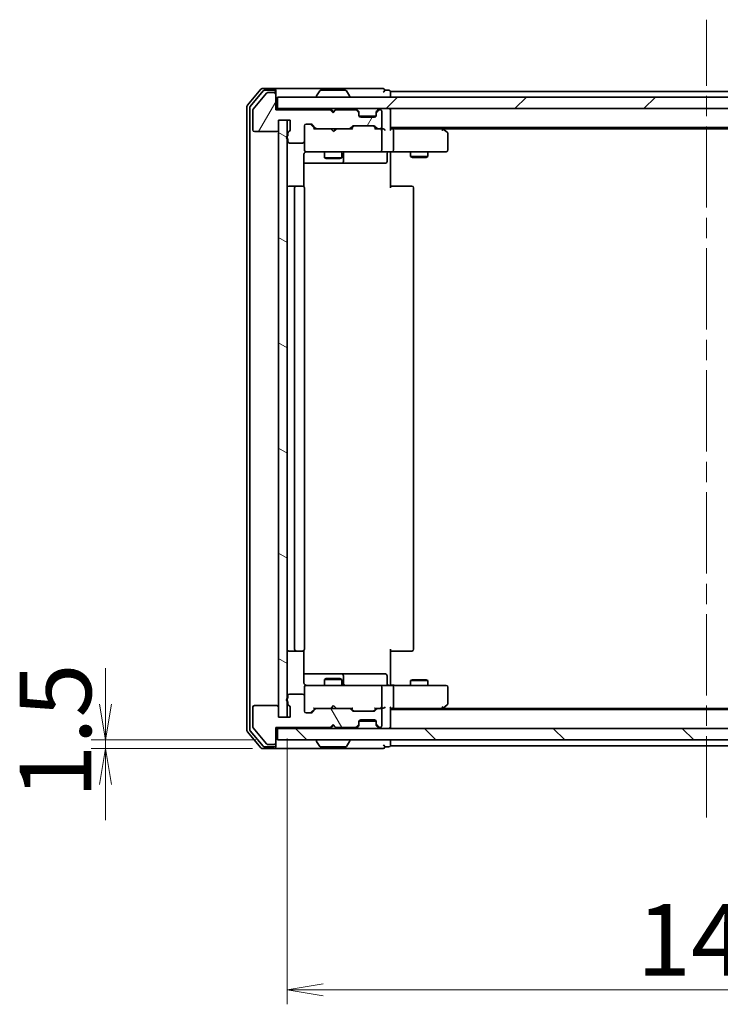
# Model space of a CAD drawing. Units: millimetres. Extents: x 36 to 8112, y 20 to 1425.
# Drawn here: x 2106 to 2228, y 1042 to 1213 of the extents above; entities that cross this region are included whole.
import ezdxf

# ---------------------------------------------------------------- set-up
doc = ezdxf.new("R2010")
doc.units = ezdxf.units.MM
doc.header["$LTSCALE"] = 2.5
doc.linetypes.add('CHAIN', pattern=[0.3543, 0.2362, -0.0295, 0.0591, -0.0295])
doc.layers.get('Defpoints').update_dxf_attribs({"lineweight": 25})
for name, color, linetype, lineweight in [('Centerline (ISO)', 131, 'Continuous', 18), ('Dimension (ISO)', 7, 'Continuous', 18), ('Hatch (ISO)', 1, 'Continuous', 18), ('Visible (ISO)', 7, 'Continuous', 35)]:
    doc.layers.add(name, color=color, linetype=linetype, lineweight=lineweight)
doc.styles.add('Note Text (TK)', font='MS PGothic.ttf')
doc.dimstyles.new('Default - Method 1b (TK)', dxfattribs={"dimscale": 2.5, "dimtxt": 2.5, "dimasz": 2.5, "dimexe": 1, "dimexo": 1.5, "dimgap": 1, "dimtad": 1, "dimtoh": 1, "dimdsep": 46, "dimtxsty": 'Note Text (TK)', "dimblk": 'OPEN', "dimcen": 0.09, "dimdle": 5, "dimclrd": 100, "dimclre": 100, "dimclrt": 7, "dimadec": 1, "dimazin": 1, "dimtfac": 1, "dimtmove": 0, "dimatfit": 3, "dimldrblk": 'OPEN', "dimfxl": 1, "dimtolj": 1, "dimlwd": -1, "dimlwe": -1, "dimarcsym": 0})

# ---------------------------------------------------------------- blocks, each defined once
blk = doc.blocks.new('_Open')
at = {"color": 0, "linetype": 'ByBlock', "lineweight": -2}
for p, q in [((-1, 0.167), (0, 0)), ((-1, -0.167), (0, 0)), ((0, 0), (-1, 0))]:
    blk.add_line(p, q, dxfattribs=at)
blk = doc.blocks.new('*D37')
at = {"layer": 'Defpoints', "color": 0}
for p in [(2152.14, 1091.77), (2298.14, 1091.77), (2152.14, 1044.21)]:
    blk.add_point(p, dxfattribs=at)
at = {"layer": 'Dimension (ISO)', "color": 100}
for p, q in [((2152.14, 1088.02), (2152.14, 1041.71)), ((2298.14, 1088.02), (2298.14, 1041.71)), ((2291.89, 1044.21), (2158.39, 1044.21))]:
    blk.add_line(p, q, dxfattribs=at)
at = {"layer": 'Dimension (ISO)', "color": 100, "xscale": 6.25, "yscale": 6.25, "zscale": 6.25, "rotation": 180}
blk.add_blockref('_Open', (2152.14, 1044.21), dxfattribs=at)
at = {"layer": 'Dimension (ISO)', "color": 100, "xscale": 6.25, "yscale": 6.25, "zscale": 6.25}
blk.add_blockref('_Open', (2298.14, 1044.21), dxfattribs=at)
at = {"layer": 'Dimension (ISO)', "color": 7, "insert": (2213.01, 1052.94), "char_height": 6.25, "attachment_point": 4, "style": 'Note Text (TK)'}
blk.add_mtext('\\A1;\\fMS PGothic|b0|i0;{\\H12.4500;146}', dxfattribs=at)
blk = doc.blocks.new('*D38')
at = {"layer": 'Defpoints', "color": 0}
for p in [(2150.44, 1087.77), (2120.52, 1086.27), (2149.84, 1086.27)]:
    blk.add_point(p, dxfattribs=at)
at = {"layer": 'Dimension (ISO)', "color": 100}
for p, q in [((2120.52, 1094.02), (2120.52, 1100.27)), ((2146.69, 1087.77), (2118.02, 1087.77)), ((2120.52, 1087.77), (2120.52, 1086.27)), ((2146.09, 1086.27), (2118.02, 1086.27)), ((2120.52, 1080.02), (2120.52, 1073.77))]:
    blk.add_line(p, q, dxfattribs=at)
at = {"layer": 'Dimension (ISO)', "color": 100, "xscale": 6.25, "yscale": 6.25, "zscale": 6.25}
for p, rotation in [((2120.52, 1087.77), 270), ((2120.52, 1086.27), 90)]:
    blk.add_blockref('_Open', p, dxfattribs=dict(at, rotation=rotation))
at = {"layer": 'Dimension (ISO)', "color": 7, "insert": (2111.8, 1077.54), "char_height": 6.25, "attachment_point": 4, "rotation": 90, "style": 'Note Text (TK)'}
blk.add_mtext('\\A1;\\fMS PGothic|b0|i0;{\\H12.4500;1.5}', dxfattribs=at)

msp = doc.modelspace()

# ---------------------------------------------------------------- hatches: boundary and pattern name
at = {"layer": 'Hatch (ISO)'}
h = msp.add_hatch(dxfattribs=at)
h.set_pattern_fill('ANSI31', color=256, scale=127, angle=14.99998, style=0)
h.set_pattern_definition([(60, (951.25, -20.334), (-13.74815, 7.9375), [])])
edge = h.paths.add_edge_path()
edge.add_ellipse((2149.84, 1200.269), major_axis=(0, 0.3), ratio=1, start_angle=270, end_angle=360)
edge.add_line((2149.84, 1200.569), (2148.78, 1200.569))
edge.add_ellipse((2148.78, 1200.269), major_axis=(-0.3, 0), ratio=1, start_angle=270, end_angle=320.19443)
edge.add_line((2148.55, 1200.461), (2146.209, 1197.652))
edge.add_ellipse((2146.44, 1197.46), major_axis=(-0.192, -0.23), ratio=1, start_angle=270, end_angle=309.80557)
edge.add_line((2146.14, 1197.46), (2146.14, 1194.069))
edge.add_ellipse((2146.44, 1194.069), major_axis=(0, -0.3), ratio=1, start_angle=270, end_angle=360)
edge.add_line((2146.44, 1193.769), (2150.34, 1193.769))
edge.add_ellipse((2150.34, 1194.069), major_axis=(0.3, 0), ratio=1, start_angle=270, end_angle=360)
edge.add_line((2150.64, 1194.069), (2150.64, 1195.769))
edge.add_line((2150.64, 1195.769), (2152.64, 1195.769))
edge.add_line((2152.64, 1195.769), (2152.64, 1194.069))
edge.add_ellipse((2152.34, 1194.069), major_axis=(0, -0.3), ratio=1, start_angle=19.47122, end_angle=90, ccw=False)
edge.add_ellipse((2152.54, 1193.503), major_axis=(-0.283, -0.1), ratio=1, start_angle=270, end_angle=340.52878)
edge.add_line((2152.24, 1193.503), (2152.24, 1193.052))
edge.add_ellipse((2152.34, 1192.769), major_axis=(-0.283, -0.1), ratio=1, start_angle=270, end_angle=411.05756)
edge.add_line((2152.24, 1192.486), (2152.24, 1192.069))
edge.add_ellipse((2152.54, 1192.069), major_axis=(0, -0.3), ratio=1, start_angle=270, end_angle=360)
edge.add_line((2152.54, 1191.769), (2154.84, 1191.769))
edge.add_ellipse((2154.84, 1192.069), major_axis=(0.3, 0), ratio=1, start_angle=270, end_angle=360)
edge.add_line((2155.14, 1192.069), (2155.14, 1194.769))
edge.add_ellipse((2155.44, 1194.769), major_axis=(0, 0.3), ratio=1, start_angle=0, end_angle=90, ccw=False)
edge.add_line((2155.44, 1195.069), (2156.266, 1195.069))
edge.add_ellipse((2156.266, 1194.769), major_axis=(0.3, 0), ratio=1, start_angle=45, end_angle=90, ccw=False)
edge.add_line((2156.478, 1194.981), (2157.102, 1194.357))
edge.add_ellipse((2157.314, 1194.569), major_axis=(0.212, -0.212), ratio=1, start_angle=270, end_angle=315)
edge.add_line((2157.314, 1194.269), (2162.966, 1194.269))
edge.add_ellipse((2162.966, 1194.569), major_axis=(0.3, 0), ratio=1, start_angle=270, end_angle=315)
edge.add_line((2163.178, 1194.357), (2163.502, 1194.681))
edge.add_ellipse((2163.714, 1194.469), major_axis=(0.212, 0.212), ratio=1, start_angle=45, end_angle=90, ccw=False)
edge.add_line((2163.714, 1194.769), (2167.216, 1194.769))
edge.add_ellipse((2167.216, 1194.469), major_axis=(0.3, 0), ratio=1, start_angle=45, end_angle=90, ccw=False)
edge.add_line((2167.428, 1194.681), (2167.752, 1194.357))
edge.add_ellipse((2167.964, 1194.569), major_axis=(0.212, -0.212), ratio=1, start_angle=270, end_angle=315)
edge.add_line((2167.964, 1194.269), (2168.34, 1194.269))
edge.add_ellipse((2168.34, 1194.569), major_axis=(0.3, 0), ratio=1, start_angle=270, end_angle=360)
edge.add_line((2168.64, 1194.569), (2168.64, 1197.269))
edge.add_ellipse((2168.34, 1197.269), major_axis=(0, 0.3), ratio=1, start_angle=270, end_angle=360)
edge.add_line((2168.34, 1197.569), (2168.264, 1197.569))
edge.add_ellipse((2168.264, 1197.269), major_axis=(-0.3, 0), ratio=1, start_angle=270, end_angle=315)
edge.add_line((2168.052, 1197.481), (2167.728, 1197.157))
edge.add_ellipse((2167.94, 1196.945), major_axis=(-0.212, -0.212), ratio=1, start_angle=270, end_angle=315)
edge.add_line((2167.64, 1196.945), (2167.64, 1196.569))
edge.add_ellipse((2167.34, 1196.569), major_axis=(0, -0.3), ratio=1, start_angle=0, end_angle=90, ccw=False)
edge.add_line((2167.34, 1196.269), (2164.94, 1196.269))
edge.add_ellipse((2164.94, 1196.569), major_axis=(-0.3, 0), ratio=1, start_angle=0, end_angle=90, ccw=False)
edge.add_line((2164.64, 1196.569), (2164.64, 1196.945))
edge.add_ellipse((2164.34, 1196.945), major_axis=(0, 0.3), ratio=1, start_angle=270, end_angle=315)
edge.add_line((2164.552, 1197.157), (2164.228, 1197.481))
edge.add_ellipse((2164.016, 1197.269), major_axis=(-0.212, 0.212), ratio=1, start_angle=270, end_angle=315)
edge.add_line((2164.016, 1197.569), (2160.64, 1197.569))
edge.add_line((2160.64, 1197.569), (2160.14, 1197.069))
edge.add_line((2160.14, 1197.069), (2159.64, 1197.569))
edge.add_line((2159.64, 1197.569), (2150.14, 1197.569))
edge.add_line((2150.14, 1197.569), (2150.14, 1200.269))
h = msp.add_hatch(dxfattribs=at)
h.set_pattern_fill('ANSI31', color=256, scale=127, style=0)
h.set_pattern_definition([(45, (951.25, -20.334), (-11.22532, 11.22532), [])])
h.paths.add_polyline_path([(2150.44, 1199.769), (2150.44, 1197.769), (2299.84, 1197.769), (2299.84, 1199.769)])
h = msp.add_hatch(dxfattribs=at)
h.set_pattern_fill('ANSI31', color=256, scale=127, angle=105.00025, style=0)
h.set_pattern_definition([(150.0002, (951.25, -20.334), (-7.93744, -13.74819), [])])
h.paths.add_polyline_path([(2152.14, 1195.769), (2150.64, 1195.769), (2150.64, 1091.769), (2152.14, 1091.769)])
h = msp.add_hatch(dxfattribs=at)
h.set_pattern_fill('ANSI31', color=256, scale=127, angle=75.00018, style=0)
h.set_pattern_definition([(120.0002, (951.25, -20.334), (-13.74813, -7.93754), [])])
edge = h.paths.add_edge_path()
edge.add_ellipse((2149.84, 1087.269), major_axis=(0.3, 0), ratio=1, start_angle=270, end_angle=360)
edge.add_line((2150.14, 1087.269), (2150.14, 1089.969))
edge.add_line((2150.14, 1089.969), (2159.64, 1089.969))
edge.add_line((2159.64, 1089.969), (2160.14, 1090.469))
edge.add_line((2160.14, 1090.469), (2160.64, 1089.969))
edge.add_line((2160.64, 1089.969), (2164.016, 1089.969))
edge.add_ellipse((2164.016, 1090.269), major_axis=(0.3, 0), ratio=1, start_angle=270, end_angle=315)
edge.add_line((2164.228, 1090.057), (2164.552, 1090.381))
edge.add_ellipse((2164.34, 1090.593), major_axis=(0.212, 0.212), ratio=1, start_angle=270, end_angle=315)
edge.add_line((2164.64, 1090.593), (2164.64, 1090.969))
edge.add_ellipse((2164.94, 1090.969), major_axis=(0, 0.3), ratio=1, start_angle=0, end_angle=90, ccw=False)
edge.add_line((2164.94, 1091.269), (2167.34, 1091.269))
edge.add_ellipse((2167.34, 1090.969), major_axis=(0.3, 0), ratio=1, start_angle=0, end_angle=90, ccw=False)
edge.add_line((2167.64, 1090.969), (2167.64, 1090.593))
edge.add_ellipse((2167.94, 1090.593), major_axis=(0, -0.3), ratio=1, start_angle=270, end_angle=315)
edge.add_line((2167.728, 1090.381), (2168.052, 1090.057))
edge.add_ellipse((2168.264, 1090.269), major_axis=(0.212, -0.212), ratio=1, start_angle=270, end_angle=315)
edge.add_line((2168.264, 1089.969), (2168.34, 1089.969))
edge.add_ellipse((2168.34, 1090.269), major_axis=(0.3, 0), ratio=1, start_angle=270, end_angle=360)
edge.add_line((2168.64, 1090.269), (2168.64, 1092.969))
edge.add_ellipse((2168.34, 1092.969), major_axis=(0, 0.3), ratio=1, start_angle=270, end_angle=360)
edge.add_line((2168.34, 1093.269), (2167.964, 1093.269))
edge.add_ellipse((2167.964, 1092.969), major_axis=(-0.3, 0), ratio=1, start_angle=270, end_angle=315)
edge.add_line((2167.752, 1093.181), (2167.428, 1092.857))
edge.add_ellipse((2167.216, 1093.069), major_axis=(-0.212, -0.212), ratio=1, start_angle=45, end_angle=90, ccw=False)
edge.add_line((2167.216, 1092.769), (2163.714, 1092.769))
edge.add_ellipse((2163.714, 1093.069), major_axis=(-0.3, 0), ratio=1, start_angle=45, end_angle=90, ccw=False)
edge.add_line((2163.502, 1092.857), (2163.178, 1093.181))
edge.add_ellipse((2162.966, 1092.969), major_axis=(-0.212, 0.212), ratio=1, start_angle=270, end_angle=315)
edge.add_line((2162.966, 1093.269), (2157.314, 1093.269))
edge.add_ellipse((2157.314, 1092.969), major_axis=(-0.3, 0), ratio=1, start_angle=270, end_angle=315)
edge.add_line((2157.102, 1093.181), (2156.478, 1092.557))
edge.add_ellipse((2156.266, 1092.769), major_axis=(-0.212, -0.212), ratio=1, start_angle=45, end_angle=90, ccw=False)
edge.add_line((2156.266, 1092.469), (2155.44, 1092.469))
edge.add_ellipse((2155.44, 1092.769), major_axis=(-0.3, 0), ratio=1, start_angle=0, end_angle=90, ccw=False)
edge.add_line((2155.14, 1092.769), (2155.14, 1095.469))
edge.add_ellipse((2154.84, 1095.469), major_axis=(0, 0.3), ratio=1, start_angle=270, end_angle=360)
edge.add_line((2154.84, 1095.769), (2152.54, 1095.769))
edge.add_ellipse((2152.54, 1095.469), major_axis=(-0.3, 0), ratio=1, start_angle=270, end_angle=360)
edge.add_line((2152.24, 1095.469), (2152.24, 1095.052))
edge.add_ellipse((2152.34, 1094.769), major_axis=(-0.283, -0.1), ratio=1, start_angle=270, end_angle=411.05756)
edge.add_line((2152.24, 1094.486), (2152.24, 1094.035))
edge.add_ellipse((2152.54, 1094.035), major_axis=(0, -0.3), ratio=1, start_angle=270, end_angle=340.52878)
edge.add_ellipse((2152.34, 1093.469), major_axis=(0.283, -0.1), ratio=1, start_angle=19.47122, end_angle=90, ccw=False)
edge.add_line((2152.64, 1093.469), (2152.64, 1091.769))
edge.add_line((2152.64, 1091.769), (2150.64, 1091.769))
edge.add_line((2150.64, 1091.769), (2150.64, 1093.469))
edge.add_ellipse((2150.34, 1093.469), major_axis=(0, 0.3), ratio=1, start_angle=270, end_angle=360)
edge.add_line((2150.34, 1093.769), (2146.44, 1093.769))
edge.add_ellipse((2146.44, 1093.469), major_axis=(-0.3, 0), ratio=1, start_angle=270, end_angle=360)
edge.add_line((2146.14, 1093.469), (2146.14, 1090.078))
edge.add_ellipse((2146.44, 1090.078), major_axis=(0, -0.3), ratio=1, start_angle=270, end_angle=309.80557)
edge.add_line((2146.209, 1089.885), (2148.55, 1087.077))
edge.add_ellipse((2148.78, 1087.269), major_axis=(0.192, -0.23), ratio=1, start_angle=270, end_angle=320.19443)
edge.add_line((2148.78, 1086.969), (2149.84, 1086.969))
h = msp.add_hatch(dxfattribs=at)
h.set_pattern_fill('ANSI31', color=256, scale=127, angle=90.00021, style=0)
h.set_pattern_definition([(135.0002, (951.25, -20.334), (-11.22528, -11.22536), [])])
h.paths.add_polyline_path([(2299.84, 1087.769), (2299.84, 1089.769), (2150.44, 1089.769), (2150.44, 1087.769)])

# ---------------------------------------------------------------- linework, layer by layer
at = {"layer": 'Centerline (ISO)', "linetype": 'CHAIN', "ltscale": 23.990969}
msp.add_line((2225.14, 1074.269), (2225.14, 1213.269), dxfattribs=at)
at = {"layer": 'Visible (ISO)'}
for p, q in [((2147.55, 1201.161), (2145.209, 1198.352)), ((2149.84, 1201.269), (2147.78, 1201.269)), ((2149.84, 1200.969), (2148.181, 1200.969)), ((2165.14, 1201.269), (2149.84, 1201.269)), ((2150.14, 1200.969), (2150.14, 1200.669)), ((2162.281, 1200.969), (2157.998, 1200.969)), ((2168.84, 1201.269), (2165.14, 1201.269)), ((2169.84, 1200.969), (2169.14, 1200.969)), ((2147.951, 1200.861), (2145.709, 1198.171)), ((2148.55, 1200.461), (2146.209, 1197.652)), ((2149.84, 1200.569), (2148.78, 1200.569)), ((2150.14, 1200.269), (2150.14, 1200.669)), ((2150.14, 1197.569), (2150.14, 1200.269)), ((2150.44, 1199.769), (2150.44, 1197.769)), ((2299.84, 1199.769), (2150.44, 1199.769)), ((2157.24, 1199.869), (2157.24, 1199.91)), ((2157.831, 1200.878), (2157.272, 1200.019)), ((2162.449, 1200.878), (2163.008, 1200.019)), ((2163.04, 1199.869), (2163.04, 1199.91)), ((2170.14, 1200.469), (2170.14, 1200.769)), ((2280.14, 1200.769), (2170.14, 1200.769)), ((2170.14, 1199.769), (2170.14, 1200.469)), ((2145.14, 1198.16), (2145.14, 1089.378)), ((2145.64, 1197.979), (2145.64, 1089.559)), ((2150.44, 1197.769), (2150.14, 1197.769)), ((2159.64, 1197.569), (2150.14, 1197.569)), ((2150.44, 1197.769), (2299.84, 1197.769)), ((2160.14, 1197.069), (2159.64, 1197.569)), ((2159.814, 1197.681), (2159.726, 1197.769)), ((2159.814, 1197.681), (2160.226, 1197.269)), ((2160.64, 1197.569), (2160.14, 1197.069)), ((2160.226, 1197.269), (2160.638, 1197.681)), ((2160.726, 1197.769), (2160.638, 1197.681)), ((2164.016, 1197.569), (2160.64, 1197.569)), ((2164.552, 1197.357), (2164.228, 1197.681)), ((2164.552, 1197.157), (2164.228, 1197.481)), ((2168.052, 1197.681), (2167.728, 1197.357)), ((2168.052, 1197.481), (2167.728, 1197.157)), ((2168.34, 1197.569), (2168.264, 1197.569)), ((2170.14, 1197.469), (2170.14, 1197.769)), ((2170.14, 1194.181), (2170.14, 1197.469)), ((2146.14, 1197.46), (2146.14, 1194.069)), ((2150.64, 1194.069), (2150.64, 1195.769)), ((2150.64, 1195.769), (2152.64, 1195.769)), ((2152.14, 1195.769), (2150.64, 1195.769)), ((2150.64, 1195.769), (2150.64, 1091.769)), ((2152.14, 1091.769), (2152.14, 1195.769)), ((2152.64, 1195.769), (2152.64, 1194.069)), ((2160.226, 1197.155), (2160.226, 1197.269)), ((2164.573, 1197.336), (2164.552, 1197.357)), ((2164.64, 1196.945), (2164.64, 1197.145)), ((2164.64, 1196.569), (2164.64, 1196.945)), ((2167.623, 1196.469), (2164.657, 1196.469)), ((2167.34, 1196.269), (2164.94, 1196.269)), ((2167.64, 1197.145), (2167.64, 1196.945)), ((2167.64, 1196.945), (2167.64, 1196.569)), ((2167.728, 1197.357), (2167.707, 1197.336)), ((2168.64, 1194.569), (2168.64, 1197.269)), ((2155.14, 1192.069), (2155.14, 1194.769)), ((2155.44, 1195.069), (2156.266, 1195.069)), ((2156.278, 1194.981), (2156.99, 1194.269)), ((2156.478, 1194.981), (2157.102, 1194.357)), ((2157.314, 1194.269), (2156.814, 1194.269)), ((2157.314, 1194.269), (2162.966, 1194.269)), ((2159.786, 1194.209), (2159.726, 1194.269)), ((2160.226, 1193.769), (2159.786, 1194.209)), ((2160.226, 1193.769), (2160.666, 1194.209)), ((2160.726, 1194.269), (2160.666, 1194.209)), ((2163.466, 1194.269), (2162.966, 1194.269)), ((2163.178, 1194.357), (2163.502, 1194.681)), ((2163.29, 1194.269), (2163.702, 1194.681)), ((2163.714, 1194.769), (2167.216, 1194.769)), ((2167.228, 1194.681), (2167.64, 1194.269)), ((2167.428, 1194.681), (2167.752, 1194.357)), ((2167.964, 1194.269), (2167.464, 1194.269)), ((2167.964, 1194.269), (2168.34, 1194.269)), ((2168.716, 1194.269), (2168.34, 1194.269)), ((2170.14, 1194.469), (2280.14, 1194.469)), ((2170.516, 1194.269), (2170.14, 1194.269)), ((2179.107, 1194.269), (2170.516, 1194.269)), ((2179.287, 1194.209), (2178.94, 1194.469)), ((2179.077, 1193.969), (2179.232, 1194.124)), ((2179.207, 1194.269), (2271.073, 1194.269)), ((2180.02, 1193.659), (2179.287, 1194.209)), ((2146.44, 1193.769), (2150.34, 1193.769)), ((2152.24, 1193.503), (2152.24, 1193.052)), ((2152.24, 1192.486), (2152.24, 1192.069)), ((2168.64, 1190.569), (2168.64, 1193.969)), ((2170.64, 1193.969), (2170.64, 1190.569)), ((2180.14, 1190.569), (2180.14, 1193.419)), ((2152.54, 1191.769), (2154.84, 1191.769)), ((2155.14, 1192.069), (2155.14, 1190.569)), ((2155.05, 1184.183), (2155.05, 1189.769)), ((2155.14, 1190.569), (2155.14, 1190.546)), ((2155.44, 1190.269), (2156.325, 1190.269)), ((2156.325, 1190.269), (2167.522, 1190.269)), ((2158.64, 1190.269), (2158.64, 1189.219)), ((2158.64, 1189.219), (2161.64, 1189.219)), ((2158.947, 1189.066), (2158.64, 1189.219)), ((2161.333, 1189.066), (2158.947, 1189.066)), ((2161.333, 1189.066), (2161.64, 1189.219)), ((2161.64, 1190.269), (2161.64, 1189.219)), ((2161.934, 1188.569), (2161.934, 1189.969)), ((2167.522, 1190.269), (2168.34, 1190.269)), ((2170.516, 1190.269), (2168.34, 1190.269)), ((2169.539, 1189.969), (2169.539, 1188.569)), ((2170.14, 1190.261), (2170.14, 1190.044)), ((2170.14, 1189.769), (2170.14, 1190.044)), ((2170.14, 1189.769), (2170.14, 1183.969)), ((2170.516, 1190.269), (2179.077, 1190.269)), ((2173.64, 1190.269), (2173.64, 1189.419)), ((2173.64, 1189.419), (2176.64, 1189.419)), ((2173.947, 1189.266), (2173.64, 1189.419)), ((2176.333, 1189.266), (2173.947, 1189.266)), ((2176.333, 1189.266), (2176.64, 1189.419)), ((2176.64, 1190.269), (2176.64, 1189.419)), ((2179.077, 1190.269), (2179.84, 1190.269)), ((2155.05, 1188.269), (2161.463, 1188.269)), ((2161.463, 1188.269), (2161.634, 1188.269)), ((2161.634, 1188.269), (2165.309, 1188.269)), ((2165.309, 1188.269), (2169.239, 1188.269)), ((2153.74, 1184.269), (2152.44, 1184.269)), ((2153.44, 1183.969), (2153.44, 1103.569)), ((2153.933, 1184.269), (2153.74, 1184.269)), ((2153.933, 1184.269), (2154.074, 1184.269)), ((2154.781, 1184.269), (2154.074, 1184.269)), ((2154.781, 1184.269), (2154.84, 1184.269)), ((2155.14, 1103.569), (2155.14, 1183.969)), ((2170.14, 1184.269), (2170.554, 1184.269)), ((2172.933, 1184.269), (2170.554, 1184.269)), ((2172.933, 1184.269), (2173.074, 1184.269)), ((2173.781, 1184.269), (2173.074, 1184.269)), ((2173.781, 1184.269), (2173.84, 1184.269)), ((2174.14, 1103.569), (2174.14, 1183.969)), ((2152.44, 1103.269), (2153.74, 1103.269)), ((2153.74, 1103.269), (2153.933, 1103.269)), ((2154.074, 1103.269), (2153.933, 1103.269)), ((2154.074, 1103.269), (2154.781, 1103.269)), ((2154.84, 1103.269), (2154.781, 1103.269)), ((2155.05, 1097.769), (2155.05, 1103.355)), ((2170.14, 1103.569), (2170.14, 1097.769)), ((2170.554, 1103.269), (2170.14, 1103.269)), ((2170.554, 1103.269), (2172.933, 1103.269)), ((2173.074, 1103.269), (2172.933, 1103.269)), ((2173.074, 1103.269), (2173.781, 1103.269)), ((2173.84, 1103.269), (2173.781, 1103.269)), ((2161.463, 1099.269), (2155.05, 1099.269)), ((2158.947, 1098.472), (2158.64, 1098.319)), ((2161.64, 1098.319), (2158.64, 1098.319)), ((2158.64, 1097.269), (2158.64, 1098.319)), ((2158.947, 1098.472), (2161.333, 1098.472)), ((2161.333, 1098.472), (2161.64, 1098.319)), ((2161.634, 1099.269), (2161.463, 1099.269)), ((2165.309, 1099.269), (2161.634, 1099.269)), ((2161.64, 1097.269), (2161.64, 1098.319)), ((2161.934, 1097.569), (2161.934, 1098.969)), ((2169.239, 1099.269), (2165.309, 1099.269)), ((2169.539, 1097.569), (2169.539, 1098.969)), ((2173.947, 1098.272), (2173.64, 1098.119)), ((2176.64, 1098.119), (2173.64, 1098.119)), ((2173.64, 1097.269), (2173.64, 1098.119)), ((2173.947, 1098.272), (2176.333, 1098.272)), ((2176.333, 1098.272), (2176.64, 1098.119)), ((2176.64, 1097.269), (2176.64, 1098.119)), ((2155.14, 1096.992), (2155.14, 1096.969)), ((2155.14, 1096.969), (2155.14, 1095.469)), ((2156.325, 1097.269), (2155.44, 1097.269)), ((2167.522, 1097.269), (2156.325, 1097.269)), ((2168.34, 1097.269), (2167.522, 1097.269)), ((2168.34, 1097.269), (2170.516, 1097.269)), ((2168.64, 1093.569), (2168.64, 1096.969)), ((2170.14, 1097.494), (2170.14, 1097.769)), ((2170.14, 1097.494), (2170.14, 1097.277)), ((2179.077, 1097.269), (2170.516, 1097.269)), ((2170.64, 1096.969), (2170.64, 1093.569)), ((2179.84, 1097.269), (2179.077, 1097.269)), ((2180.14, 1094.119), (2180.14, 1096.969)), ((2152.24, 1095.469), (2152.24, 1095.052)), ((2154.84, 1095.769), (2152.54, 1095.769)), ((2155.14, 1092.769), (2155.14, 1095.469)), ((2146.14, 1093.469), (2146.14, 1090.078)), ((2150.34, 1093.769), (2146.44, 1093.769)), ((2150.64, 1091.769), (2150.64, 1093.469)), ((2152.24, 1094.486), (2152.24, 1094.035)), ((2152.64, 1093.469), (2152.64, 1091.769)), ((2156.278, 1092.557), (2156.99, 1093.269)), ((2157.102, 1093.181), (2156.478, 1092.557)), ((2156.814, 1093.269), (2157.314, 1093.269)), ((2162.966, 1093.269), (2157.314, 1093.269)), ((2159.726, 1093.269), (2159.786, 1093.329)), ((2160.226, 1093.769), (2159.786, 1093.329)), ((2160.226, 1093.769), (2160.666, 1093.329)), ((2160.666, 1093.329), (2160.726, 1093.269)), ((2162.966, 1093.269), (2163.466, 1093.269)), ((2163.502, 1092.857), (2163.178, 1093.181)), ((2163.29, 1093.269), (2163.702, 1092.857)), ((2167.64, 1093.269), (2167.228, 1092.857)), ((2167.752, 1093.181), (2167.428, 1092.857)), ((2167.464, 1093.269), (2167.964, 1093.269)), ((2168.34, 1093.269), (2167.964, 1093.269)), ((2168.34, 1093.269), (2168.716, 1093.269)), ((2168.64, 1090.269), (2168.64, 1092.969)), ((2170.14, 1090.069), (2170.14, 1093.357)), ((2170.14, 1093.269), (2170.516, 1093.269)), ((2280.14, 1093.069), (2170.14, 1093.069)), ((2170.516, 1093.269), (2179.107, 1093.269)), ((2178.94, 1093.069), (2179.287, 1093.329)), ((2179.077, 1093.569), (2179.232, 1093.413)), ((2271.073, 1093.269), (2179.207, 1093.269)), ((2179.287, 1093.329), (2180.02, 1093.879)), ((2152.64, 1091.769), (2150.64, 1091.769)), ((2150.64, 1091.769), (2152.14, 1091.769)), ((2156.266, 1092.469), (2155.44, 1092.469)), ((2167.216, 1092.769), (2163.714, 1092.769)), ((2164.94, 1091.269), (2167.34, 1091.269)), ((2146.209, 1089.885), (2148.55, 1087.077)), ((2150.14, 1087.269), (2150.14, 1089.969)), ((2150.14, 1089.969), (2159.64, 1089.969)), ((2150.14, 1089.769), (2150.44, 1089.769)), ((2299.84, 1089.769), (2150.44, 1089.769)), ((2150.44, 1089.769), (2150.44, 1087.769)), ((2159.64, 1089.969), (2160.14, 1090.469)), ((2159.726, 1089.769), (2159.814, 1089.857)), ((2159.814, 1089.857), (2160.226, 1090.269)), ((2160.14, 1090.469), (2160.64, 1089.969)), ((2160.226, 1090.269), (2160.226, 1090.383)), ((2160.638, 1089.857), (2160.226, 1090.269)), ((2160.638, 1089.857), (2160.726, 1089.769)), ((2160.64, 1089.969), (2164.016, 1089.969)), ((2164.228, 1090.057), (2164.552, 1090.381)), ((2164.228, 1089.857), (2164.552, 1090.181)), ((2164.552, 1090.181), (2164.573, 1090.201)), ((2164.64, 1090.593), (2164.64, 1090.969)), ((2164.64, 1090.393), (2164.64, 1090.593)), ((2167.623, 1091.069), (2164.657, 1091.069)), ((2167.64, 1090.969), (2167.64, 1090.593)), ((2167.64, 1090.593), (2167.64, 1090.393)), ((2167.707, 1090.201), (2167.728, 1090.181)), ((2167.728, 1090.381), (2168.052, 1090.057)), ((2167.728, 1090.181), (2168.052, 1089.857)), ((2168.264, 1089.969), (2168.34, 1089.969)), ((2170.14, 1089.769), (2170.14, 1090.069)), ((2145.209, 1089.185), (2147.55, 1086.377)), ((2145.709, 1089.366), (2147.951, 1086.677)), ((2150.44, 1087.769), (2299.84, 1087.769)), ((2170.14, 1087.069), (2170.14, 1087.769)), ((2147.78, 1086.269), (2149.84, 1086.269)), ((2148.181, 1086.569), (2149.84, 1086.569)), ((2148.78, 1086.969), (2149.84, 1086.969)), ((2149.84, 1086.269), (2165.14, 1086.269)), ((2150.14, 1086.869), (2150.14, 1087.269)), ((2150.14, 1086.869), (2150.14, 1086.569)), ((2157.24, 1087.669), (2157.24, 1087.628)), ((2157.831, 1086.66), (2157.272, 1087.519)), ((2157.998, 1086.569), (2162.281, 1086.569)), ((2162.449, 1086.66), (2163.008, 1087.519)), ((2163.04, 1087.669), (2163.04, 1087.628)), ((2165.14, 1086.269), (2168.84, 1086.269)), ((2169.14, 1086.569), (2169.84, 1086.569)), ((2170.14, 1086.769), (2170.14, 1087.069)), ((2170.14, 1086.769), (2280.14, 1086.769))]:
    msp.add_line(p, q, dxfattribs=at)
for centre, radius, start, end in [((2147.78, 1200.969), 0.3, 90, 140.19443), ((2148.181, 1200.669), 0.3, 90, 140.19443), ((2149.84, 1200.969), 0.3, 0, 90), ((2149.84, 1200.669), 0.3, 0, 90), ((2157.998, 1200.769), 0.2, 90, 146.97613), ((2162.281, 1200.769), 0.2, 33.02387, 90), ((2168.84, 1200.969), 0.3, 0, 90), ((2168.84, 1200.969), 0.3, 270, 0), ((2169.84, 1200.669), 0.3, 0, 90), ((2148.78, 1200.269), 0.3, 90, 140.19443), ((2149.84, 1200.269), 0.3, 0, 90), ((2157.44, 1199.91), 0.2, 146.97613, 180), ((2157.34, 1199.869), 0.1, 180, 270), ((2162.94, 1199.869), 0.1, 270, 0), ((2162.84, 1199.91), 0.2, 0, 33.02387), ((2145.44, 1198.16), 0.3, 140.19443, 180), ((2145.94, 1197.979), 0.3, 140.19443, 180), ((2146.44, 1197.46), 0.3, 140.19443, 180), ((2160.026, 1197.469), 0.3, 135, 177.37376), ((2160.426, 1197.469), 0.3, 19.47122, 45), ((2164.016, 1197.469), 0.3, 45, 90), ((2164.016, 1197.269), 0.3, 45, 90), ((2168.264, 1197.469), 0.3, 90, 135), ((2168.264, 1197.269), 0.3, 90, 135), ((2168.34, 1197.269), 0.3, 0, 90), ((2169.84, 1197.469), 0.3, 0, 90), ((2164.34, 1197.145), 0.3, 0, 45), ((2164.34, 1196.945), 0.3, 0, 45), ((2164.94, 1196.569), 0.3, 180, 270), ((2167.34, 1196.569), 0.3, 270, 0), ((2167.94, 1197.145), 0.3, 135, 180), ((2167.94, 1196.945), 0.3, 135, 180), ((2146.44, 1194.069), 0.3, 180, 270), ((2150.34, 1194.069), 0.3, 270, 0), ((2152.34, 1194.069), 0.3, 289.47122, 0), ((2155.44, 1194.769), 0.3, 90, 180), ((2156.266, 1194.769), 0.3, 45, 90), ((2157.314, 1194.569), 0.3, 225, 270), ((2162.966, 1194.569), 0.3, 270, 315), ((2163.714, 1194.469), 0.3, 90, 135), ((2167.216, 1194.469), 0.3, 45, 90), ((2167.964, 1194.569), 0.3, 225, 270), ((2168.34, 1194.569), 0.3, 270, 0), ((2168.34, 1193.969), 0.3, 66.56202, 90), ((2168.34, 1193.969), 0.3, 0, 31.24445), ((2179.107, 1193.969), 0.3, 66.562, 90), ((2179.107, 1193.969), 0.3, 53.1301, 66.56202), ((2152.34, 1192.769), 0.3, 109.47122, 250.52878), ((2152.54, 1193.503), 0.3, 109.47122, 180), ((2179.84, 1193.419), 0.3, 0, 53.1301), ((2152.54, 1192.069), 0.3, 180, 270), ((2154.84, 1192.069), 0.3, 270, 0), ((2155.44, 1190.569), 0.3, 180, 270), ((2155.44, 1190.543), 0.3, 180, 284.47751), ((2155.64, 1189.769), 0.5, 90, 104.47751), ((2162.234, 1189.969), 0.3, 90, 180), ((2168.34, 1190.569), 0.3, 270, 0), ((2169.839, 1189.969), 0.3, 90, 180), ((2179.84, 1190.569), 0.3, 270, 0), ((2161.634, 1188.569), 0.3, 270, 0), ((2169.239, 1188.569), 0.3, 270, 0), ((2152.44, 1183.969), 0.3, 90, 180), ((2153.74, 1183.969), 0.3, 90, 180), ((2154.84, 1183.969), 0.3, 0, 90), ((2173.84, 1183.969), 0.3, 0, 90), ((2152.44, 1103.569), 0.3, 180, 270), ((2153.74, 1103.569), 0.3, 180, 270), ((2154.84, 1103.569), 0.3, 270, 0), ((2173.84, 1103.569), 0.3, 270, 0), ((2161.634, 1098.969), 0.3, 0, 90), ((2169.239, 1098.969), 0.3, 0, 90), ((2155.44, 1096.994), 0.3, 75.52249, 180), ((2155.44, 1096.969), 0.3, 90, 180), ((2155.64, 1097.769), 0.5, 255.52249, 270), ((2162.234, 1097.569), 0.3, 180, 270), ((2168.34, 1096.969), 0.3, 0, 90), ((2169.839, 1097.569), 0.3, 180, 270), ((2179.84, 1096.969), 0.3, 0, 90), ((2152.34, 1094.769), 0.3, 109.47122, 250.52878), ((2152.54, 1095.469), 0.3, 90, 180), ((2154.84, 1095.469), 0.3, 0, 90), ((2146.44, 1093.469), 0.3, 90, 180), ((2150.34, 1093.469), 0.3, 0, 90), ((2152.54, 1094.035), 0.3, 180, 250.52878), ((2152.34, 1093.469), 0.3, 0, 70.52878), ((2157.314, 1092.969), 0.3, 90, 135), ((2162.966, 1092.969), 0.3, 45, 90), ((2163.714, 1093.069), 0.3, 225, 270), ((2167.216, 1093.069), 0.3, 270, 315), ((2167.964, 1092.969), 0.3, 90, 135), ((2168.34, 1093.569), 0.3, 270, 293.438), ((2168.34, 1092.969), 0.3, 0, 90), ((2168.34, 1093.569), 0.3, 328.75555, 0), ((2179.107, 1093.569), 0.3, 270, 293.43798), ((2179.107, 1093.569), 0.3, 293.43798, 306.8699), ((2179.84, 1094.119), 0.3, 306.8699, 0), ((2155.44, 1092.769), 0.3, 180, 270), ((2156.266, 1092.769), 0.3, 270, 315), ((2164.94, 1090.969), 0.3, 90, 180), ((2167.34, 1090.969), 0.3, 0, 90), ((2145.94, 1089.559), 0.3, 180, 219.80557), ((2146.44, 1090.078), 0.3, 180, 219.80557), ((2160.026, 1090.069), 0.3, 182.62624, 225), ((2160.426, 1090.069), 0.3, 315, 340.52878), ((2164.016, 1090.269), 0.3, 270, 315), ((2164.016, 1090.069), 0.3, 270, 315), ((2164.34, 1090.593), 0.3, 315, 0), ((2164.34, 1090.393), 0.3, 315, 0), ((2167.94, 1090.593), 0.3, 180, 225), ((2167.94, 1090.393), 0.3, 180, 225), ((2168.264, 1090.269), 0.3, 225, 270), ((2168.264, 1090.069), 0.3, 225, 270), ((2168.34, 1090.269), 0.3, 270, 0), ((2169.84, 1090.069), 0.3, 270, 0), ((2145.44, 1089.378), 0.3, 180, 219.80557), ((2157.34, 1087.669), 0.1, 90, 180), ((2162.94, 1087.669), 0.1, 0, 90), ((2147.78, 1086.569), 0.3, 219.80557, 270), ((2148.181, 1086.869), 0.3, 219.80557, 270), ((2148.78, 1087.269), 0.3, 219.80557, 270), ((2149.84, 1087.269), 0.3, 270, 0), ((2149.84, 1086.869), 0.3, 270, 0), ((2149.84, 1086.569), 0.3, 270, 0), ((2157.44, 1087.628), 0.2, 180, 213.02387), ((2157.998, 1086.769), 0.2, 213.02387, 270), ((2162.281, 1086.769), 0.2, 270, 326.97613), ((2162.84, 1087.628), 0.2, 326.97613, 0), ((2168.84, 1086.569), 0.3, 0, 90), ((2168.84, 1086.569), 0.3, 270, 0), ((2169.84, 1086.869), 0.3, 270, 0)]:
    msp.add_arc(centre, radius, start, end, dxfattribs=at)
for centre, major_axis, ratio, start_param, end_param in [((2156.066, 1194.769), (0.3, 0), 0.9998508, 0.7853235, 1.5707963), ((2156.711, 1193.969), (-0.125, -0.296), 0.4004104, 3.3086173, 3.9521184), ((2163.569, 1193.969), (0.125, -0.296), 0.4004104, 2.3310669, 2.974568), ((2163.914, 1194.469), (-0.3, 0), 0.9998508, 4.712389, 5.4978618), ((2167.016, 1194.469), (0.3, 0), 0.9998508, 0.7853235, 1.5707963), ((2167.361, 1193.969), (-0.125, -0.296), 0.4004104, 3.3086173, 3.9521184), ((2168.308, 1193.969), (0.649, 0.204), 0.3384375, 1.230115, 1.4645462), ((2168.34, 1193.991), (0.252, 0.483), 0.3384375, 4.8868428, 5.1615697), ((2168.716, 1193.969), (0.424, 0), 0.7071068, 0.7853982, 1.5707963), ((2169.016, 1193.969), (0.277, -0.277), 0.4142136, 1.1780972, 1.9634954), ((2169.84, 1193.969), (-0.277, -0.277), 0.4142136, 1.9634954, 2.7488936), ((2170.516, 1193.969), (0, 0.3), 0.4142136, 4.712389, 6.2831853), ((2179.077, 1193.991), (-0.241, 0.482), 0.3700244, 4.5294454, 4.8041722), ((2170.516, 1190.569), (0, 0.3), 0.4142136, 3.1415927, 4.712389), ((2170.516, 1096.969), (0, 0.3), 0.4142136, 4.712389, 6.2831853), ((2156.711, 1093.569), (-0.125, 0.296), 0.4004104, 2.3310669, 2.974568), ((2163.569, 1093.569), (0.125, 0.296), 0.4004104, 3.3086173, 3.9521184), ((2163.914, 1093.069), (-0.3, 0), 0.9998508, 0.7853235, 1.5707963), ((2167.016, 1093.069), (0.3, 0), 0.9998508, 4.712389, 5.4978618), ((2167.361, 1093.569), (-0.125, 0.296), 0.4004104, 2.3310669, 2.974568), ((2168.308, 1093.569), (0.649, -0.204), 0.3384375, 4.8186392, 5.0530704), ((2168.34, 1093.546), (0.252, -0.483), 0.3384375, 1.1216156, 1.3963425), ((2168.716, 1093.569), (0.424, 0), 0.7071068, 4.712389, 5.4977871), ((2169.016, 1093.569), (-0.277, -0.277), 0.4142136, 1.1780972, 1.9634954), ((2169.84, 1093.569), (-0.277, 0.277), 0.4142136, 3.5342917, 4.3196899), ((2170.516, 1093.569), (0, 0.3), 0.4142136, 3.1415927, 4.712389), ((2179.077, 1093.546), (-0.241, -0.482), 0.3700244, 1.4790131, 1.7537399), ((2156.066, 1092.769), (0.3, 0), 0.9998508, 4.712389, 5.4978618)]:
    msp.add_ellipse(centre, major_axis=major_axis, ratio=ratio, start_param=start_param, end_param=end_param, dxfattribs=at)
for points, knots in [([(2168.459, 1194.244), (2168.465, 1194.242), (2168.47, 1194.239), (2168.504, 1194.222), (2168.53, 1194.203), (2168.568, 1194.165), (2168.584, 1194.145), (2168.596, 1194.124)], [0.381031219, 0.381031219, 0.381031219, 0.381031219, 0.382741903, 0.382741903, 0.391761654, 0.391761654, 0.398553638, 0.398553638, 0.398553638, 0.398553638]), ([(2179.226, 1194.244), (2179.227, 1194.241), (2179.228, 1194.239), (2179.233, 1194.222), (2179.236, 1194.2), (2179.236, 1194.163), (2179.235, 1194.144), (2179.232, 1194.124)], [0.250886766, 0.250886766, 0.250886766, 0.250886766, 0.252877969, 0.252877969, 0.261958418, 0.261958418, 0.268388032, 0.268388032, 0.268388032, 0.268388032]), ([(2155.14, 1190.044), (2155.12, 1190.015), (2155.102, 1189.984), (2155.065, 1189.9), (2155.05, 1189.829), (2155.05, 1189.769)], [0.123721287, 0.123721287, 0.123721287, 0.123721287, 0.133369726, 0.133369726, 0.151444025, 0.151444025, 0.151444025, 0.151444025]), ([(2155.14, 1190.044), (2155.16, 1190.071), (2155.182, 1190.097), (2155.252, 1190.163), (2155.318, 1190.205), (2155.391, 1190.235), (2155.405, 1190.24), (2155.419, 1190.244)], [-0.123721287, -0.123721287, -0.123721287, -0.123721287, -0.114425932, -0.114425932, -0.094854307, -0.094854307, -0.090626773, -0.090626773, -0.090626773, -0.090626773]), ([(2171.302, 1190.269), (2171.233, 1190.269), (2171.161, 1190.266), (2171.013, 1190.259), (2170.936, 1190.255), (2170.779, 1190.248), (2170.699, 1190.245), (2170.537, 1190.243), (2170.456, 1190.244), (2170.295, 1190.249), (2170.217, 1190.253), (2170.14, 1190.257)], [0, 0, 0, 0, 0.02295435, 0.02295435, 0.0459087, 0.0459087, 0.06886305, 0.06886305, 0.0918174, 0.0918174, 0.11477175, 0.11477175, 0.11477175, 0.11477175]), ([(2155.05, 1097.769), (2155.05, 1097.709), (2155.065, 1097.638), (2155.102, 1097.553), (2155.12, 1097.522), (2155.14, 1097.494)], [0.151444025, 0.151444025, 0.151444025, 0.151444025, 0.169518324, 0.169518324, 0.179166763, 0.179166763, 0.179166763, 0.179166763]), ([(2155.419, 1097.294), (2155.405, 1097.298), (2155.391, 1097.303), (2155.318, 1097.332), (2155.252, 1097.375), (2155.182, 1097.441), (2155.16, 1097.466), (2155.14, 1097.494)], [0.090626773, 0.090626773, 0.090626773, 0.090626773, 0.094854307, 0.094854307, 0.114425932, 0.114425932, 0.123721287, 0.123721287, 0.123721287, 0.123721287]), ([(2171.302, 1097.269), (2171.233, 1097.269), (2171.161, 1097.271), (2171.013, 1097.278), (2170.936, 1097.283), (2170.779, 1097.29), (2170.699, 1097.293), (2170.537, 1097.295), (2170.456, 1097.294), (2170.295, 1097.289), (2170.217, 1097.285), (2170.14, 1097.281)], [0, 0, 0, 0, 0.02295435, 0.02295435, 0.0459087, 0.0459087, 0.06886305, 0.06886305, 0.0918174, 0.0918174, 0.11477175, 0.11477175, 0.11477175, 0.11477175]), ([(2168.459, 1093.294), (2168.466, 1093.296), (2168.472, 1093.299), (2168.504, 1093.316), (2168.533, 1093.337), (2168.569, 1093.374), (2168.585, 1093.394), (2168.596, 1093.413)], [0.250886766, 0.250886766, 0.250886766, 0.250886766, 0.252877969, 0.252877969, 0.261958418, 0.261958418, 0.268388032, 0.268388032, 0.268388032, 0.268388032]), ([(2179.226, 1093.294), (2179.227, 1093.296), (2179.228, 1093.299), (2179.233, 1093.316), (2179.236, 1093.335), (2179.236, 1093.372), (2179.235, 1093.393), (2179.232, 1093.413)], [0.381031219, 0.381031219, 0.381031219, 0.381031219, 0.382741903, 0.382741903, 0.391761654, 0.391761654, 0.398553638, 0.398553638, 0.398553638, 0.398553638])]:
    msp.add_open_spline(points, degree=3, knots=knots, dxfattribs=at)

# ---------------------------------------------------------------- dimensions: what is measured, and where the dimension line sits
at = {"layer": 'Dimension (ISO)', "color": 100}
for base, p1, p2, angle, override, picture, middle in [((2120.522, 1086.269), (2150.44, 1087.769), (2149.84, 1086.269), 270, {"dimgap": 1, "dimdec": 1, "dimtol": 0, "dimlim": 0, "dimtp": 0, "dimtm": 0, "dimtdec": 1, "dimtofl": 1, "dimatfit": 1}, '*D38', (2120.522, 1087.019)), ((2152.14, 1044.212), (2298.14, 1091.769), (2152.14, 1091.769), 180, {"dimgap": 1, "dimdec": 0, "dimtol": 0, "dimlim": 0, "dimtp": 0, "dimtm": 0, "dimtdec": 0, "dimtofl": 0, "dimatfit": 1}, '*D37', (2225.14, 1044.212))]:
    dim = msp.add_linear_dim(base=base, p1=p1, p2=p2, angle=angle, text='\\fMS PGothic|b0|i0;{\\H12.4500;<>}', dimstyle='Default - Method 1b (TK)', override=override, dxfattribs=at)
    dim.commit()
    dim.dimension.update_dxf_attribs({"geometry": picture, "text_midpoint": middle, "dimtype": 160})

doc.saveas('drawing.dxf')
